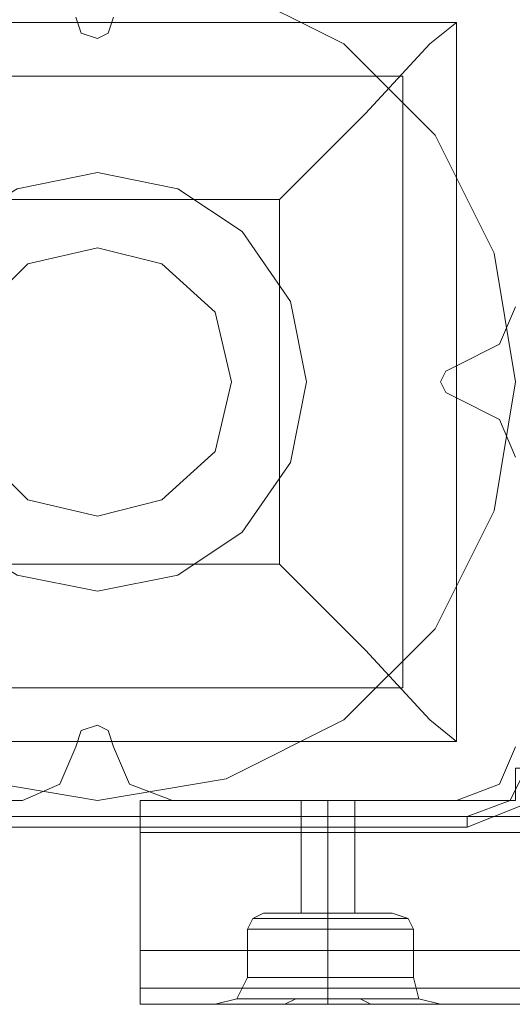
# Model space of a CAD drawing. Units: millimetres. Extents: x -2437 to 4563, y -5937 to 3060.
# Drawn here: x 614 to 666, y -2465 to -2359 of the extents above; entities that cross this region are included whole.
import ezdxf

# ---------------------------------------------------------------- set-up
doc = ezdxf.new("R2010")
doc.units = ezdxf.units.MM

# ---------------------------------------------------------------- blocks, each defined once
blk = doc.blocks.new('WMF0')
at = {"color": 27, "lineweight": 0}
blk.add_lwpolyline([(8889.142, -5883.748), (8876.995, -5885.773), (8865.86, -5891.34), (8856.75, -5899.945), (8851.182, -5911.079), (8849.158, -5923.227), (8851.182, -5935.374), (8856.75, -5946.508), (8865.86, -5955.113), (8876.995, -5960.68), (8889.142, -5962.705), (8901.289, -5960.68), (8912.424, -5955.113), (8921.028, -5946.508), (8926.595, -5935.374), (8928.62, -5923.227), (8926.595, -5911.079), (8921.028, -5899.945), (8912.424, -5891.34), (8901.289, -5885.773), (8889.142, -5883.748)], close=True, dxfattribs=at)
blk.add_lwpolyline([(8889.142, -5883.748), (8876.995, -5885.773), (8865.86, -5891.34), (8856.75, -5899.945), (8851.182, -5911.079), (8849.158, -5923.227), (8851.182, -5935.374), (8856.75, -5946.508), (8865.86, -5955.113), (8876.995, -5960.68), (8889.142, -5962.705), (8901.289, -5960.68), (8912.424, -5955.113), (8921.028, -5946.508), (8926.595, -5935.374), (8928.62, -5923.227), (8926.595, -5911.079), (8921.028, -5899.945), (8912.424, -5891.34), (8901.289, -5885.773), (8889.142, -5883.748)], close=True, dxfattribs=at)
at = {"color": 30, "lineweight": 0}
for points in [[(8887.117, -5888.81), (8887.624, -5890.328), (8889.142, -5890.834), (8890.154, -5890.328), (8890.66, -5888.81)], [(8887.117, -5888.81), (8887.624, -5890.328), (8889.142, -5890.834), (8890.154, -5890.328), (8890.66, -5888.81)], [(8887.117, -5888.81), (8887.624, -5890.328), (8889.142, -5890.834), (8890.154, -5890.328), (8890.66, -5888.81)], [(8887.117, -5888.81), (8887.624, -5890.328), (8889.142, -5890.834), (8890.154, -5890.328), (8890.66, -5888.81)], [(8928.62, -5916.141), (8927.102, -5919.684), (8923.053, -5921.708)], [(8928.62, -5916.141), (8927.102, -5919.684), (8923.053, -5921.708)], [(8928.62, -5916.141), (8927.102, -5919.684), (8923.053, -5921.708)], [(8928.62, -5916.141), (8927.102, -5919.684), (8923.053, -5921.708)], [(8923.053, -5921.708), (8922.04, -5922.214), (8921.534, -5923.227), (8922.04, -5924.239), (8923.053, -5924.745)], [(8923.053, -5921.708), (8922.04, -5922.214), (8921.534, -5923.227), (8922.04, -5924.239), (8923.053, -5924.745)], [(8923.053, -5921.708), (8922.04, -5922.214), (8921.534, -5923.227), (8922.04, -5924.239), (8923.053, -5924.745)], [(8923.053, -5921.708), (8922.04, -5922.214), (8921.534, -5923.227), (8922.04, -5924.239), (8923.053, -5924.745)], [(8923.053, -5924.745), (8927.102, -5926.769), (8928.62, -5930.312)], [(8923.053, -5924.745), (8927.102, -5926.769), (8928.62, -5930.312)], [(8923.053, -5924.745), (8927.102, -5926.769), (8928.62, -5930.312)], [(8923.053, -5924.745), (8927.102, -5926.769), (8928.62, -5930.312)], [(8890.66, -5957.643), (8890.154, -5956.125), (8889.142, -5955.619), (8887.624, -5956.125), (8887.117, -5957.643)], [(8890.66, -5957.643), (8890.154, -5956.125), (8889.142, -5955.619), (8887.624, -5956.125), (8887.117, -5957.643)], [(8890.66, -5957.643), (8890.154, -5956.125), (8889.142, -5955.619), (8887.624, -5956.125), (8887.117, -5957.643)], [(8890.66, -5957.643), (8890.154, -5956.125), (8889.142, -5955.619), (8887.624, -5956.125), (8887.117, -5957.643)], [(8887.117, -5957.643), (8885.599, -5961.186), (8882.056, -5962.705)], [(8887.117, -5957.643), (8885.599, -5961.186), (8882.056, -5962.705)], [(8887.117, -5957.643), (8885.599, -5961.186), (8882.056, -5962.705)], [(8887.117, -5957.643), (8885.599, -5961.186), (8882.056, -5962.705)], [(8896.228, -5962.705), (8892.179, -5961.186), (8890.66, -5957.643)], [(8896.228, -5962.705), (8892.179, -5961.186), (8890.66, -5957.643)], [(8896.228, -5962.705), (8892.179, -5961.186), (8890.66, -5957.643)], [(8896.228, -5962.705), (8892.179, -5961.186), (8890.66, -5957.643)], [(8928.62, -5957.643), (8927.102, -5961.186), (8923.053, -5962.705)], [(8928.62, -5957.643), (8927.102, -5961.186), (8923.053, -5962.705)], [(8928.62, -5957.643), (8927.102, -5961.186), (8923.053, -5962.705)], [(8928.62, -5957.643), (8927.102, -5961.186), (8923.053, -5962.705)], [(9412.479, -5965.741), (9412.479, -5962.705), (9377.05, -5962.705), (9377.05, -5959.668), (8928.62, -5959.668), (8928.62, -5962.705), (8893.191, -5962.705), (8893.191, -5965.741)], [(9377.05, -5961.692), (9377.05, -5962.705), (9412.479, -5962.705), (9412.479, -5964.223), (8893.191, -5964.223), (8893.191, -5962.705), (8928.62, -5962.705), (8928.62, -5961.692)], [(8908.375, -5962.705), (8908.881, -5962.705), (8910.905, -5962.705), (8912.93, -5962.705), (8913.436, -5962.705)], [(8912.93, -5962.705), (8910.905, -5962.705), (8908.881, -5962.705), (8908.375, -5962.705)], [(8908.375, -5973.333), (8908.375, -5962.705)], [(8908.375, -5973.333), (8908.375, -5962.705)], [(8910.905, -5973.333), (8910.905, -5962.705)], [(8910.905, -5973.333), (8910.905, -5962.705)], [(8910.905, -5973.333), (8910.905, -5962.705)], [(8910.905, -5973.333), (8910.905, -5962.705)], [(8913.436, -5973.333), (8913.436, -5962.705)], [(8913.436, -5973.333), (8913.436, -5962.705)], [(9412.479, -5964.223), (8893.191, -5964.223)], [(9412.479, -5964.223), (9412.479, -5965.741), (8893.191, -5965.741), (8893.191, -5964.223)], [(8893.191, -5965.741), (8893.191, -5981.937)], [(9412.479, -5981.937), (9412.479, -5965.741), (8893.191, -5965.741), (8893.191, -5981.937)], [(8903.314, -5974.852), (8903.82, -5973.839), (8904.832, -5973.333)], [(8903.314, -5974.852), (8903.82, -5973.839), (8904.832, -5973.333)], [(8904.832, -5973.333), (8906.856, -5973.333), (8910.905, -5973.333), (8915.461, -5973.333), (8916.979, -5973.333)], [(8915.461, -5973.333), (8910.905, -5973.333), (8906.856, -5973.333), (8904.832, -5973.333)], [(8916.979, -5973.333), (8915.461, -5973.333), (8910.905, -5973.333), (8906.856, -5973.333), (8904.832, -5973.333)], [(8906.856, -5973.333), (8910.905, -5973.333), (8915.461, -5973.333), (8916.979, -5973.333)], [(8908.375, -5973.333), (8908.881, -5973.333), (8910.905, -5973.333), (8912.93, -5973.333), (8913.436, -5973.333)], [(8912.93, -5973.333), (8910.905, -5973.333), (8908.881, -5973.333), (8908.375, -5973.333)], [(8913.436, -5973.333), (8912.93, -5973.333), (8910.905, -5973.333), (8908.881, -5973.333), (8908.375, -5973.333)], [(8908.881, -5973.333), (8910.905, -5973.333), (8912.93, -5973.333), (8913.436, -5973.333)], [(8910.905, -5974.852), (8910.905, -5973.839), (8910.905, -5973.333)], [(8910.905, -5974.852), (8910.905, -5973.839), (8910.905, -5973.333)], [(8910.905, -5974.852), (8910.905, -5973.839), (8910.905, -5973.333)], [(8910.905, -5974.852), (8910.905, -5973.839), (8910.905, -5973.333)], [(8919.004, -5974.852), (8918.497, -5973.839), (8916.979, -5973.333)], [(8919.004, -5974.852), (8918.497, -5973.839), (8916.979, -5973.333)], [(8918.497, -5973.839), (8915.967, -5973.839), (8910.905, -5973.839), (8905.844, -5973.839), (8903.82, -5973.839)], [(8903.82, -5973.839), (8905.844, -5973.839), (8910.905, -5973.839), (8915.967, -5973.839), (8918.497, -5973.839)], [(8915.967, -5973.839), (8910.905, -5973.839), (8905.844, -5973.839), (8903.82, -5973.839)], [(8905.844, -5973.839), (8910.905, -5973.839), (8915.967, -5973.839), (8918.497, -5973.839)], [(8903.314, -5974.852), (8905.338, -5974.852), (8910.905, -5974.852), (8916.473, -5974.852), (8919.004, -5974.852)], [(8916.473, -5974.852), (8910.905, -5974.852), (8905.338, -5974.852), (8903.314, -5974.852)], [(8919.004, -5974.852), (8916.473, -5974.852), (8910.905, -5974.852), (8905.338, -5974.852), (8903.314, -5974.852)], [(8903.314, -5979.407), (8903.314, -5974.852)], [(8903.314, -5979.407), (8903.314, -5974.852)], [(8905.338, -5974.852), (8910.905, -5974.852), (8916.473, -5974.852), (8919.004, -5974.852)], [(8910.905, -5979.407), (8910.905, -5974.852)], [(8910.905, -5979.407), (8910.905, -5974.852)], [(8910.905, -5979.407), (8910.905, -5974.852)], [(8910.905, -5979.407), (8910.905, -5974.852)], [(8919.004, -5979.407), (8919.004, -5974.852)], [(8919.004, -5979.407), (8919.004, -5974.852)], [(9412.479, -5976.876), (8893.191, -5976.876)], [(8893.191, -5981.937), (8893.191, -5980.419), (8893.191, -5976.876)], [(8893.191, -5976.876), (8893.191, -5980.419), (8893.191, -5981.937)], [(9412.479, -5976.876), (8893.191, -5976.876)], [(9412.479, -5976.876), (8893.191, -5976.876)], [(8893.191, -5981.937), (8893.191, -5980.419), (8893.191, -5976.876)], [(8893.191, -5976.876), (8893.191, -5980.419), (8893.191, -5981.937)], [(9412.479, -5976.876), (8893.191, -5976.876)], [(8903.314, -5979.407), (8902.301, -5981.431), (8900.277, -5981.937)], [(8903.314, -5979.407), (8902.301, -5981.431), (8900.277, -5981.937)], [(8903.314, -5979.407), (8905.338, -5979.407), (8910.905, -5979.407), (8916.473, -5979.407), (8919.004, -5979.407)], [(8916.473, -5979.407), (8910.905, -5979.407), (8905.338, -5979.407), (8903.314, -5979.407)], [(8919.004, -5979.407), (8916.473, -5979.407), (8910.905, -5979.407), (8905.338, -5979.407), (8903.314, -5979.407)], [(8905.338, -5979.407), (8910.905, -5979.407), (8916.473, -5979.407), (8919.004, -5979.407)], [(8910.905, -5979.407), (8910.905, -5981.431)], [(8910.905, -5979.407), (8910.905, -5980.925), (8910.905, -5981.937)], [(8910.905, -5979.407), (8910.905, -5981.431)], [(8910.905, -5979.407), (8910.905, -5980.925), (8910.905, -5981.937)], [(8919.004, -5979.407), (8919.51, -5981.431), (8921.534, -5981.937)], [(8919.004, -5979.407), (8919.51, -5981.431), (8921.534, -5981.937)], [(9412.479, -5980.419), (8893.191, -5980.419)], [(9412.479, -5980.419), (8893.191, -5980.419), (9412.479, -5980.419), (8893.191, -5980.419)], [(8893.191, -5981.937), (8904.832, -5981.937)], [(8893.191, -5981.937), (8904.832, -5981.937)], [(8893.191, -5981.937), (8904.832, -5981.937)], [(8893.191, -5981.937), (8904.832, -5981.937)], [(9412.479, -5981.937), (8893.191, -5981.937)], [(9412.479, -5981.937), (8893.191, -5981.937)], [(8904.832, -5981.937), (8901.289, -5981.937), (8900.277, -5981.937)], [(8901.289, -5981.937), (8904.832, -5981.937)], [(8902.301, -5981.431), (8903.314, -5981.431), (8906.856, -5981.431), (8910.905, -5981.431), (8915.461, -5981.431), (8918.497, -5981.431), (8919.51, -5981.431)], [(8918.497, -5981.431), (8915.461, -5981.431), (8910.905, -5981.431), (8906.856, -5981.431), (8903.314, -5981.431), (8902.301, -5981.431)], [(8917.485, -5981.937), (8916.979, -5981.937), (8915.967, -5981.937), (8914.954, -5981.937), (8913.942, -5981.431), (8912.93, -5981.431), (8911.918, -5981.431), (8910.905, -5981.431), (8909.893, -5981.431), (8908.881, -5981.431), (8907.869, -5981.431), (8906.856, -5981.937), (8905.844, -5981.937), (8905.338, -5981.937), (8904.832, -5981.937)], [(8904.832, -5981.937), (8905.338, -5981.937), (8905.844, -5981.937), (8906.856, -5981.937), (8907.869, -5981.431), (8908.881, -5981.431), (8909.893, -5981.431), (8910.905, -5981.431), (8911.918, -5981.431), (8912.93, -5981.431), (8913.942, -5981.431), (8914.954, -5981.937), (8915.967, -5981.937), (8916.979, -5981.937), (8917.485, -5981.937)], [(8904.832, -5981.937), (8906.856, -5981.937), (8910.905, -5981.937), (8915.461, -5981.937), (8917.485, -5981.937)], [(8917.485, -5981.937), (8915.461, -5981.937), (8910.905, -5981.937), (8906.856, -5981.937), (8904.832, -5981.937)], [(9388.691, -5981.937), (8917.485, -5981.937)], [(9388.691, -5981.937), (8917.485, -5981.937)], [(9388.691, -5981.937), (8917.485, -5981.937)], [(9388.691, -5981.937), (8917.485, -5981.937)]]:
    blk.add_lwpolyline(points, dxfattribs=at)
at = {"color": 51, "lineweight": 0}
for points in [[(8890.66, -5888.81), (8890.154, -5890.328), (8889.142, -5890.834), (8887.624, -5890.328), (8887.117, -5888.81)], [(8887.117, -5888.81), (8887.624, -5890.328), (8889.142, -5890.834), (8890.154, -5890.328), (8890.66, -5888.81)], [(8923.053, -5921.708), (8927.102, -5919.684), (8928.62, -5916.141)], [(8928.62, -5916.141), (8927.102, -5919.684), (8923.053, -5921.708)], [(8923.053, -5924.745), (8922.04, -5924.239), (8921.534, -5923.227), (8922.04, -5922.214), (8923.053, -5921.708)], [(8923.053, -5921.708), (8922.04, -5922.214), (8921.534, -5923.227), (8922.04, -5924.239), (8923.053, -5924.745)], [(8928.62, -5930.312), (8927.102, -5926.769), (8923.053, -5924.745)], [(8923.053, -5924.745), (8927.102, -5926.769), (8928.62, -5930.312)], [(8887.117, -5957.643), (8887.624, -5956.125), (8889.142, -5955.619), (8890.154, -5956.125), (8890.66, -5957.643)], [(8890.66, -5957.643), (8890.154, -5956.125), (8889.142, -5955.619), (8887.624, -5956.125), (8887.117, -5957.643)], [(8882.056, -5962.705), (8885.599, -5961.186), (8887.117, -5957.643)], [(8887.117, -5957.643), (8885.599, -5961.186), (8882.056, -5962.705)], [(8890.66, -5957.643), (8892.179, -5961.186), (8896.228, -5962.705)], [(8896.228, -5962.705), (8892.179, -5961.186), (8890.66, -5957.643)], [(8923.053, -5962.705), (8927.102, -5961.186), (8928.62, -5957.643)], [(8928.62, -5957.643), (8927.102, -5961.186), (8923.053, -5962.705)], [(8854.725, -5962.705), (8882.056, -5962.705)], [(8882.056, -5962.705), (8854.725, -5962.705)], [(8896.228, -5962.705), (8923.053, -5962.705)], [(8923.053, -5962.705), (8896.228, -5962.705)]]:
    blk.add_lwpolyline(points, dxfattribs=at)
at = {"color": 27, "lineweight": 0}
for points in [[(8855.231, -5889.316), (8855.231, -5957.137), (8923.053, -5957.137)], [(8855.231, -5889.316), (8923.053, -5889.316)], [(8855.231, -5889.316), (8923.053, -5889.316)], [(8906.35, -5906.018), (8914.448, -5897.92), (8920.522, -5891.34), (8923.053, -5889.316)], [(8923.053, -5889.316), (8923.053, -5957.137)], [(8923.053, -5889.316), (8923.053, -5957.137)], [(8859.786, -5894.377), (8917.991, -5894.377)], [(8917.991, -5894.377), (8917.991, -5952.076)], [(8871.934, -5906.018), (8906.35, -5906.018)], [(8906.35, -5906.018), (8906.35, -5940.435)], [(8871.934, -5940.435), (8906.35, -5940.435)], [(8923.053, -5957.137), (8920.522, -5955.113), (8914.448, -5948.533), (8906.35, -5940.435)], [(8859.786, -5952.076), (8917.991, -5952.076)], [(8855.231, -5957.137), (8923.053, -5957.137)], [(8924.065, -5964.223), (8928.114, -5962.705), (8930.138, -5958.656)], [(8931.151, -5958.656), (8929.126, -5963.211), (8924.065, -5965.235)], [(8931.151, -5958.656), (8929.126, -5963.211), (8924.065, -5965.235)], [(8853.713, -5964.223), (8924.065, -5964.223)], [(8924.065, -5965.235), (8924.065, -5964.223)], [(8924.065, -5965.235), (8853.713, -5965.235)], [(8853.713, -5965.235), (8924.065, -5965.235)], [(8924.065, -5965.235), (8853.713, -5965.235)]]:
    blk.add_lwpolyline(points, dxfattribs=at)
at = {"color": 51, "lineweight": 0}
blk.add_lwpolyline([(8908.881, -5923.227), (8907.363, -5915.635), (8902.807, -5909.055), (8896.734, -5905.006), (8889.142, -5903.488), (8881.55, -5905.006), (8874.97, -5909.055), (8870.921, -5915.635), (8869.403, -5923.227), (8870.921, -5930.818), (8874.97, -5937.398), (8881.55, -5941.447), (8889.142, -5942.966), (8896.734, -5941.447), (8902.807, -5937.398), (8907.363, -5930.818), (8908.881, -5923.227)], close=True, dxfattribs=at)
blk.add_lwpolyline([(8908.881, -5923.227), (8907.363, -5915.635), (8902.807, -5909.055), (8896.734, -5905.006), (8889.142, -5903.488), (8881.55, -5905.006), (8874.97, -5909.055), (8870.921, -5915.635), (8869.403, -5923.227), (8870.921, -5930.818), (8874.97, -5937.398), (8881.55, -5941.447), (8889.142, -5942.966), (8896.734, -5941.447), (8902.807, -5937.398), (8907.363, -5930.818), (8908.881, -5923.227)], close=True, dxfattribs=at)
blk.add_lwpolyline([(8908.881, -5923.227), (8907.363, -5915.635), (8902.807, -5909.055), (8896.734, -5905.006), (8889.142, -5903.488), (8881.55, -5905.006), (8874.97, -5909.055), (8870.921, -5915.635), (8869.403, -5923.227), (8870.921, -5930.818), (8874.97, -5937.398), (8881.55, -5941.447), (8889.142, -5942.966), (8896.734, -5941.447), (8902.807, -5937.398), (8907.363, -5930.818), (8908.881, -5923.227)], close=True, dxfattribs=at)
at = {"color": 254, "lineweight": 0}
for points in [[(8889.142, -5910.573), (8882.562, -5912.092), (8878.007, -5916.647), (8875.983, -5923.227), (8878.007, -5929.806), (8882.562, -5934.361), (8889.142, -5935.88), (8895.215, -5934.361), (8900.277, -5929.806), (8901.795, -5923.227), (8900.277, -5916.647), (8895.215, -5912.092), (8889.142, -5910.573)], [(8889.142, -5935.88), (8882.562, -5934.361), (8878.007, -5929.806), (8875.983, -5923.227), (8878.007, -5916.647), (8882.562, -5912.092), (8889.142, -5910.573), (8895.215, -5912.092), (8900.277, -5916.647), (8901.795, -5923.227), (8900.277, -5929.806), (8895.215, -5934.361), (8889.142, -5935.88)]]:
    blk.add_lwpolyline(points, close=True, dxfattribs=at)
at = {"color": 30, "lineweight": 0}
for points in [[(8882.056, -5962.705), (8854.725, -5962.705), (8882.056, -5962.705)], [(8882.056, -5962.705), (8854.725, -5962.705), (8882.056, -5962.705)], [(8923.053, -5962.705), (8896.228, -5962.705), (8923.053, -5962.705)], [(8923.053, -5962.705), (8896.228, -5962.705), (8923.053, -5962.705)], [(8908.375, -5962.705), (8908.881, -5962.705), (8910.905, -5962.705), (8912.93, -5962.705), (8913.436, -5962.705), (8912.93, -5962.705), (8910.905, -5962.705), (8908.881, -5962.705), (8908.375, -5962.705)], [(8904.832, -5981.937), (8901.289, -5981.937), (8900.277, -5981.937), (8901.289, -5981.937), (8904.832, -5981.937)], [(8919.51, -5981.431), (8918.497, -5981.431), (8915.461, -5981.431), (8910.905, -5981.431), (8906.856, -5981.431), (8903.314, -5981.431), (8902.301, -5981.431), (8903.314, -5981.431), (8906.856, -5981.431), (8910.905, -5981.431), (8915.461, -5981.431), (8918.497, -5981.431), (8919.51, -5981.431)], [(8917.485, -5981.937), (8920.522, -5981.937), (8921.534, -5981.937), (8920.522, -5981.937), (8917.485, -5981.937)], [(8917.485, -5981.937), (8920.522, -5981.937), (8921.534, -5981.937), (8920.522, -5981.937), (8917.485, -5981.937)]]:
    blk.add_lwpolyline(points, close=True, dxfattribs=at)

msp = doc.modelspace()

# ---------------------------------------------------------------- block references
at = {"color": 0, "xscale": 1.135497199999918, "yscale": 1.135497199999918, "zscale": 1.1354972}
msp.add_blockref('WMF0', (-9471.76, 4327.55), dxfattribs=at)

doc.saveas('drawing.dxf')
